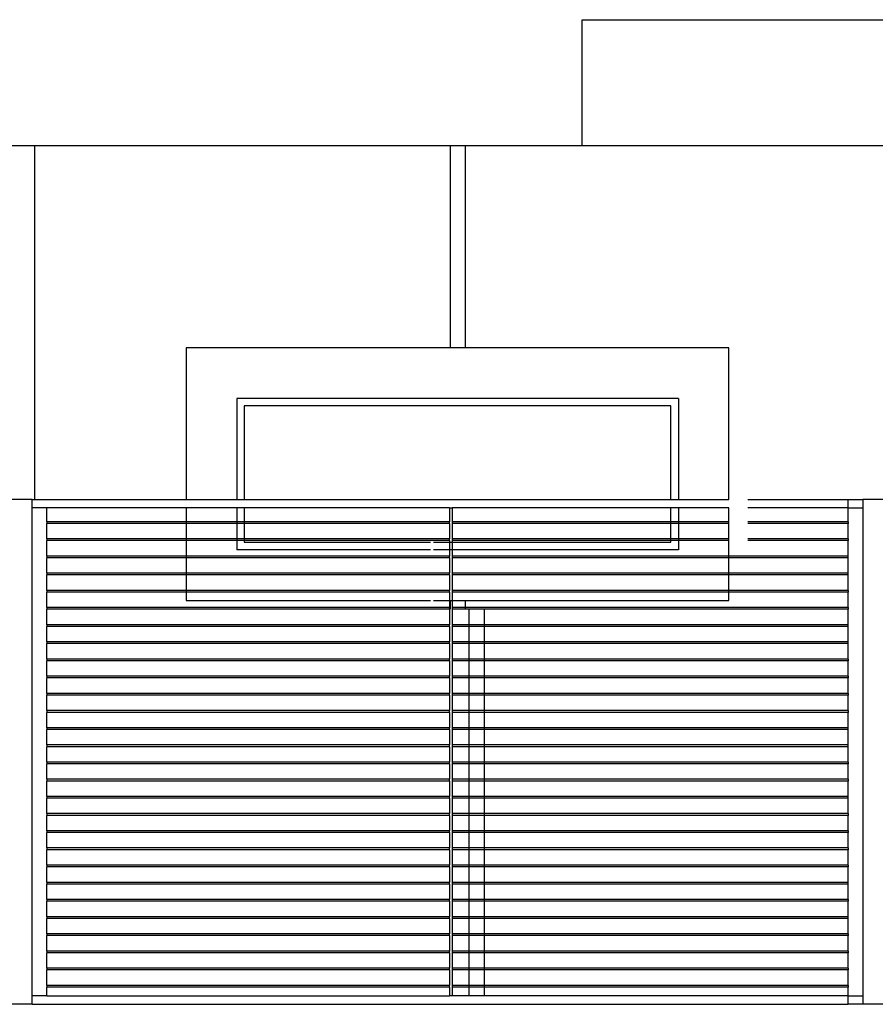
# Model space of a CAD drawing. Units: millimetres. Extents: x 1328 to 1490, y 991 to 1120.
# Drawn here: x 1385 to 1388, y 1019 to 1023 of the extents above; entities that cross this region are included whole.
import ezdxf

# ---------------------------------------------------------------- set-up
doc = ezdxf.new("R2010")
doc.units = ezdxf.units.MM
doc.layers.add('0-05-ABERTURAS', color=2, linetype='Continuous')
doc.layers.add('Piso', color=1, linetype='Continuous')

# ---------------------------------------------------------------- blocks, each defined once
blk = doc.blocks.new('ff1')
at = {"layer": '0-05-ABERTURAS'}
for p, q in [((1422.6759, 1191.1197), (1420.9559, 1191.1197)), ((1422.6759, 1189.7197), (1422.6759, 1191.1197)), ((1424.3959, 1191.1197), (1422.6759, 1191.1197)), ((1424.3209, 1191.1197), (1424.3209, 1190.3197)), ((1424.3809, 1191.1197), (1424.3209, 1191.1197)), ((1424.3809, 1191.1197), (1424.3809, 1190.3197)), ((1424.8451, 1191.1197), (1424.3809, 1191.1197)), ((1426.1759, 1191.1197), (1424.8451, 1191.1197))]:
    blk.add_line(p, q, dxfattribs=at)
at = {"layer": '0-05-ABERTURAS', "color": 3}
for p, q in [((1422.6659, 1189.7197), (1422.5659, 1189.7197)), ((1422.6659, 1189.6857), (1422.6659, 1189.7197)), ((1422.6659, 1189.7197), (1422.6759, 1189.7197)), ((1422.6759, 1189.7197), (1423.3509, 1189.7197)), ((1423.3509, 1189.7197), (1423.5509, 1189.7197)), ((1423.5509, 1189.7197), (1423.5809, 1189.7197)), ((1423.5809, 1189.7197), (1425.2709, 1189.7197)), ((1425.1959, 1189.7197), (1425.2259, 1189.7197)), ((1425.2259, 1189.7197), (1425.4259, 1189.7197)), ((1425.5009, 1189.7197), (1425.8987, 1189.7197)), ((1425.8987, 1189.6857), (1425.8987, 1189.7197)), ((1425.8987, 1189.7197), (1425.9559, 1189.7197)), ((1426.0559, 1189.7197), (1425.9559, 1189.7197)), ((1425.9559, 1189.7197), (1425.9559, 1189.6857)), ((1422.7232, 1189.6857), (1422.6659, 1189.6857)), ((1422.6659, 1187.7537), (1422.6659, 1189.6857)), ((1423.3509, 1189.6857), (1422.7232, 1189.6857)), ((1422.7232, 1189.6311), (1422.7232, 1189.6857)), ((1423.5509, 1189.6857), (1423.3509, 1189.6857)), ((1423.5809, 1189.6857), (1423.5509, 1189.6857)), ((1424.3192, 1189.6857), (1423.5809, 1189.6857)), ((1424.3192, 1189.6857), (1424.33, 1189.6857)), ((1424.3192, 1189.6857), (1424.3192, 1189.6311)), ((1425.2709, 1189.6857), (1424.33, 1189.6857)), ((1424.33, 1189.6857), (1424.33, 1189.6311)), ((1425.2259, 1189.6857), (1425.1959, 1189.6857)), ((1425.4259, 1189.6857), (1425.2259, 1189.6857)), ((1425.8987, 1189.6857), (1425.5009, 1189.6857)), ((1425.8987, 1189.6857), (1425.9559, 1189.6857)), ((1425.8987, 1189.6311), (1425.8987, 1189.6857)), ((1425.9559, 1189.6857), (1425.9559, 1187.7537)), ((1423.3509, 1189.6311), (1422.7232, 1189.6311)), ((1422.7232, 1189.6311), (1422.7232, 1189.6243)), ((1423.3509, 1189.6243), (1422.7232, 1189.6243)), ((1422.7232, 1189.5631), (1422.7232, 1189.6243)), ((1423.5509, 1189.6311), (1423.3509, 1189.6311)), ((1423.5509, 1189.6243), (1423.3509, 1189.6243)), ((1423.5809, 1189.6311), (1423.5509, 1189.6311)), ((1423.5809, 1189.6243), (1423.5509, 1189.6243)), ((1424.3192, 1189.6311), (1423.5809, 1189.6311)), ((1424.3192, 1189.6243), (1423.5809, 1189.6243)), ((1424.3192, 1189.6243), (1424.3192, 1189.6311)), ((1424.3192, 1189.6243), (1424.3192, 1189.5631)), ((1425.2709, 1189.6311), (1424.33, 1189.6311)), ((1424.33, 1189.6311), (1424.33, 1189.6243)), ((1425.2709, 1189.6243), (1424.33, 1189.6243)), ((1424.33, 1189.6243), (1424.33, 1189.5631)), ((1425.2259, 1189.6311), (1425.1959, 1189.6311)), ((1425.2259, 1189.6243), (1425.1959, 1189.6243)), ((1425.4259, 1189.6311), (1425.2259, 1189.6311)), ((1425.4259, 1189.6243), (1425.2259, 1189.6243)), ((1425.8987, 1189.6311), (1425.5009, 1189.6311)), ((1425.8987, 1189.6243), (1425.5009, 1189.6243)), ((1425.8987, 1189.6311), (1425.8987, 1189.6243)), ((1425.8987, 1189.5631), (1425.8987, 1189.6243)), ((1423.3509, 1189.5631), (1422.7232, 1189.5631)), ((1422.7232, 1189.5631), (1422.7232, 1189.5563)), ((1423.3509, 1189.5563), (1422.7232, 1189.5563)), ((1422.7232, 1189.495), (1422.7232, 1189.5563)), ((1423.5509, 1189.5631), (1423.3509, 1189.5631)), ((1423.5509, 1189.5563), (1423.3509, 1189.5563)), ((1423.5809, 1189.5631), (1423.5509, 1189.5631)), ((1423.5809, 1189.5563), (1423.5509, 1189.5563)), ((1424.3192, 1189.5631), (1423.5809, 1189.5631)), ((1424.3192, 1189.5563), (1423.5809, 1189.5563)), ((1424.3192, 1189.5563), (1424.3192, 1189.5631)), ((1424.3192, 1189.5563), (1424.3192, 1189.5497)), ((1424.3192, 1189.5497), (1424.3192, 1189.5197)), ((1425.2709, 1189.5631), (1424.33, 1189.5631)), ((1424.33, 1189.5631), (1424.33, 1189.5563)), ((1425.2709, 1189.5563), (1424.33, 1189.5563)), ((1424.33, 1189.5563), (1424.33, 1189.5497)), ((1424.33, 1189.5497), (1424.33, 1189.5197)), ((1425.2259, 1189.5631), (1425.1959, 1189.5631)), ((1425.2259, 1189.5563), (1425.1959, 1189.5563)), ((1425.4259, 1189.5631), (1425.2259, 1189.5631)), ((1425.4259, 1189.5563), (1425.2259, 1189.5563)), ((1425.8987, 1189.5631), (1425.5009, 1189.5631)), ((1425.8987, 1189.5563), (1425.5009, 1189.5563)), ((1425.8987, 1189.5631), (1425.8987, 1189.5563)), ((1425.8987, 1189.495), (1425.8987, 1189.5563)), ((1424.3192, 1189.5197), (1424.3192, 1189.495)), ((1424.33, 1189.5197), (1424.33, 1189.495)), ((1423.3509, 1189.495), (1422.7232, 1189.495)), ((1422.7232, 1189.495), (1422.7232, 1189.4882)), ((1423.3509, 1189.4882), (1422.7232, 1189.4882)), ((1422.7232, 1189.427), (1422.7232, 1189.4882)), ((1424.3192, 1189.495), (1423.3509, 1189.495)), ((1424.3192, 1189.4882), (1423.3509, 1189.4882)), ((1424.3192, 1189.4882), (1424.3192, 1189.495)), ((1424.3192, 1189.4882), (1424.3192, 1189.427)), ((1425.5009, 1189.495), (1424.33, 1189.495)), ((1424.33, 1189.495), (1424.33, 1189.4882)), ((1425.5009, 1189.4882), (1424.33, 1189.4882)), ((1424.33, 1189.4882), (1424.33, 1189.427)), ((1425.8987, 1189.495), (1425.5009, 1189.495)), ((1425.8987, 1189.4882), (1425.5009, 1189.4882)), ((1425.8987, 1189.4882), (1425.8987, 1189.495)), ((1425.8987, 1189.427), (1425.8987, 1189.4882)), ((1423.3509, 1189.427), (1422.7232, 1189.427)), ((1422.7232, 1189.427), (1422.7232, 1189.4202)), ((1424.3192, 1189.427), (1423.3509, 1189.427)), ((1424.3192, 1189.4202), (1424.3192, 1189.427)), ((1425.5009, 1189.427), (1424.33, 1189.427)), ((1424.33, 1189.427), (1424.33, 1189.4202)), ((1425.8987, 1189.427), (1425.5009, 1189.427)), ((1425.8987, 1189.4202), (1425.8987, 1189.427)), ((1423.3509, 1189.4202), (1422.7232, 1189.4202)), ((1422.7232, 1189.359), (1422.7232, 1189.4202)), ((1424.3192, 1189.4202), (1423.3509, 1189.4202)), ((1424.3192, 1189.4202), (1424.3192, 1189.359)), ((1425.5009, 1189.4202), (1424.33, 1189.4202)), ((1424.33, 1189.4202), (1424.33, 1189.359)), ((1425.8987, 1189.4202), (1425.5009, 1189.4202)), ((1425.8987, 1189.359), (1425.8987, 1189.4202)), ((1423.3509, 1189.359), (1422.7232, 1189.359)), ((1422.7232, 1189.359), (1422.7232, 1189.3522)), ((1423.3509, 1189.3522), (1422.7232, 1189.3522)), ((1422.7232, 1189.291), (1422.7232, 1189.3522)), ((1424.3192, 1189.359), (1423.3509, 1189.359)), ((1424.3192, 1189.3522), (1423.3509, 1189.3522)), ((1424.3192, 1189.3522), (1424.3192, 1189.359)), ((1424.3192, 1189.3522), (1424.3192, 1189.3197)), ((1425.5009, 1189.359), (1424.33, 1189.359)), ((1424.33, 1189.359), (1424.33, 1189.3522)), ((1425.5009, 1189.3522), (1424.33, 1189.3522)), ((1424.33, 1189.3522), (1424.33, 1189.3197)), ((1425.8987, 1189.359), (1425.5009, 1189.359)), ((1425.8987, 1189.3522), (1425.5009, 1189.3522)), ((1425.8987, 1189.359), (1425.8987, 1189.3522)), ((1425.8987, 1189.291), (1425.8987, 1189.3522)), ((1424.3192, 1189.3197), (1424.3192, 1189.291)), ((1424.33, 1189.3197), (1424.33, 1189.291)), ((1424.3192, 1189.291), (1422.7232, 1189.291)), ((1422.7232, 1189.291), (1422.7232, 1189.2842)), ((1424.3192, 1189.2842), (1422.7232, 1189.2842)), ((1422.7232, 1189.223), (1422.7232, 1189.2842)), ((1424.3192, 1189.2842), (1424.3192, 1189.291)), ((1424.3192, 1189.2842), (1424.3192, 1189.223)), ((1424.3959, 1189.291), (1424.33, 1189.291)), ((1424.33, 1189.291), (1424.33, 1189.2842)), ((1424.3959, 1189.2842), (1424.33, 1189.2842)), ((1424.33, 1189.2842), (1424.33, 1189.223)), ((1424.4559, 1189.291), (1424.3959, 1189.291)), ((1424.4559, 1189.2842), (1424.3959, 1189.2842)), ((1425.8987, 1189.291), (1424.4559, 1189.291)), ((1425.8987, 1189.2842), (1424.4559, 1189.2842)), ((1425.8987, 1189.291), (1425.8987, 1189.2842)), ((1425.8987, 1189.223), (1425.8987, 1189.2842)), ((1424.3192, 1189.223), (1422.7232, 1189.223)), ((1422.7232, 1189.223), (1422.7232, 1189.2162)), ((1424.3192, 1189.2162), (1422.7232, 1189.2162)), ((1422.7232, 1189.155), (1422.7232, 1189.2162)), ((1424.3192, 1189.2162), (1424.3192, 1189.223)), ((1424.3192, 1189.2162), (1424.3192, 1189.155)), ((1424.3959, 1189.223), (1424.33, 1189.223)), ((1424.33, 1189.223), (1424.33, 1189.2162)), ((1424.3959, 1189.2162), (1424.33, 1189.2162)), ((1424.33, 1189.2162), (1424.33, 1189.155)), ((1424.4559, 1189.223), (1424.3959, 1189.223)), ((1424.4559, 1189.2162), (1424.3959, 1189.2162)), ((1425.8987, 1189.223), (1424.4559, 1189.223)), ((1425.8987, 1189.2162), (1424.4559, 1189.2162)), ((1425.8987, 1189.2162), (1425.8987, 1189.223)), ((1425.8987, 1189.155), (1425.8987, 1189.2162)), ((1424.3192, 1189.155), (1422.7232, 1189.155)), ((1422.7232, 1189.155), (1422.7232, 1189.1482)), ((1424.3192, 1189.1482), (1424.3192, 1189.155)), ((1424.3959, 1189.155), (1424.33, 1189.155)), ((1424.33, 1189.155), (1424.33, 1189.1482)), ((1424.4559, 1189.155), (1424.3959, 1189.155)), ((1425.8987, 1189.155), (1424.4559, 1189.155)), ((1425.8987, 1189.1482), (1425.8987, 1189.155)), ((1424.3192, 1189.1482), (1422.7232, 1189.1482)), ((1422.7232, 1189.087), (1422.7232, 1189.1482)), ((1424.3192, 1189.1482), (1424.3192, 1189.087)), ((1424.3959, 1189.1482), (1424.33, 1189.1482)), ((1424.33, 1189.1482), (1424.33, 1189.087)), ((1424.4559, 1189.1482), (1424.3959, 1189.1482)), ((1425.8987, 1189.1482), (1424.4559, 1189.1482)), ((1425.8987, 1189.087), (1425.8987, 1189.1482)), ((1424.3192, 1189.087), (1422.7232, 1189.087)), ((1422.7232, 1189.087), (1422.7232, 1189.0802)), ((1424.3192, 1189.0802), (1422.7232, 1189.0802)), ((1422.7232, 1189.019), (1422.7232, 1189.0802)), ((1424.3192, 1189.0802), (1424.3192, 1189.087)), ((1424.3192, 1189.0802), (1424.3192, 1189.019)), ((1424.3959, 1189.087), (1424.33, 1189.087)), ((1424.33, 1189.087), (1424.33, 1189.0802)), ((1424.3959, 1189.0802), (1424.33, 1189.0802)), ((1424.33, 1189.0802), (1424.33, 1189.019)), ((1424.4559, 1189.087), (1424.3959, 1189.087)), ((1424.4559, 1189.0802), (1424.3959, 1189.0802)), ((1425.8987, 1189.087), (1424.4559, 1189.087)), ((1425.8987, 1189.0802), (1424.4559, 1189.0802)), ((1425.8987, 1189.087), (1425.8987, 1189.0802)), ((1425.8987, 1189.019), (1425.8987, 1189.0802)), ((1424.3192, 1189.019), (1422.7232, 1189.019)), ((1422.7232, 1189.019), (1422.7232, 1189.0122)), ((1424.3192, 1189.0122), (1422.7232, 1189.0122)), ((1422.7232, 1188.951), (1422.7232, 1189.0122)), ((1424.3192, 1189.0122), (1424.3192, 1189.019)), ((1424.3192, 1189.0122), (1424.3192, 1188.951)), ((1424.3959, 1189.019), (1424.33, 1189.019)), ((1424.33, 1189.019), (1424.33, 1189.0122)), ((1424.3959, 1189.0122), (1424.33, 1189.0122)), ((1424.33, 1189.0122), (1424.33, 1188.951)), ((1424.4559, 1189.019), (1424.3959, 1189.019)), ((1424.4559, 1189.0122), (1424.3959, 1189.0122)), ((1425.8987, 1189.019), (1424.4559, 1189.019)), ((1425.8987, 1189.0122), (1424.4559, 1189.0122)), ((1425.8987, 1189.019), (1425.8987, 1189.0122)), ((1425.8987, 1188.951), (1425.8987, 1189.0122)), ((1424.3192, 1188.951), (1422.7232, 1188.951)), ((1422.7232, 1188.951), (1422.7232, 1188.9442)), ((1424.3192, 1188.9442), (1422.7232, 1188.9442)), ((1422.7232, 1188.8829), (1422.7232, 1188.9442)), ((1424.3192, 1188.9442), (1424.3192, 1188.951)), ((1424.3192, 1188.9442), (1424.3192, 1188.8829)), ((1424.3959, 1188.951), (1424.33, 1188.951)), ((1424.33, 1188.951), (1424.33, 1188.9442)), ((1424.3959, 1188.9442), (1424.33, 1188.9442)), ((1424.33, 1188.9442), (1424.33, 1188.8829)), ((1424.4559, 1188.951), (1424.3959, 1188.951)), ((1424.4559, 1188.9442), (1424.3959, 1188.9442)), ((1425.8987, 1188.951), (1424.4559, 1188.951)), ((1425.8987, 1188.9442), (1424.4559, 1188.9442)), ((1425.8987, 1188.951), (1425.8987, 1188.9442)), ((1425.8987, 1188.8829), (1425.8987, 1188.9442)), ((1424.3192, 1188.8829), (1422.7232, 1188.8829)), ((1422.7232, 1188.8829), (1422.7232, 1188.8761)), ((1424.3192, 1188.8761), (1422.7232, 1188.8761)), ((1422.7232, 1188.8149), (1422.7232, 1188.8761)), ((1424.3192, 1188.8761), (1424.3192, 1188.8829)), ((1424.3192, 1188.8761), (1424.3192, 1188.8149)), ((1424.3959, 1188.8829), (1424.33, 1188.8829)), ((1424.33, 1188.8829), (1424.33, 1188.8761)), ((1424.3959, 1188.8761), (1424.33, 1188.8761)), ((1424.33, 1188.8761), (1424.33, 1188.8149)), ((1424.4559, 1188.8829), (1424.3959, 1188.8829)), ((1424.4559, 1188.8761), (1424.3959, 1188.8761)), ((1425.8987, 1188.8829), (1424.4559, 1188.8829)), ((1425.8987, 1188.8761), (1424.4559, 1188.8761)), ((1425.8987, 1188.8829), (1425.8987, 1188.8761)), ((1425.8987, 1188.8149), (1425.8987, 1188.8761)), ((1424.3192, 1188.8149), (1422.7232, 1188.8149)), ((1422.7232, 1188.8149), (1422.7232, 1188.8081)), ((1424.3192, 1188.8081), (1422.7232, 1188.8081)), ((1422.7232, 1188.7469), (1422.7232, 1188.8081)), ((1424.3192, 1188.8081), (1424.3192, 1188.8149)), ((1424.3192, 1188.8081), (1424.3192, 1188.7469)), ((1424.3959, 1188.8149), (1424.33, 1188.8149)), ((1424.33, 1188.8149), (1424.33, 1188.8081)), ((1424.3959, 1188.8081), (1424.33, 1188.8081)), ((1424.33, 1188.8081), (1424.33, 1188.7469)), ((1424.4559, 1188.8149), (1424.3959, 1188.8149)), ((1424.4559, 1188.8081), (1424.3959, 1188.8081)), ((1425.8987, 1188.8149), (1424.4559, 1188.8149)), ((1425.8987, 1188.8081), (1424.4559, 1188.8081)), ((1425.8987, 1188.8081), (1425.8987, 1188.8149)), ((1425.8987, 1188.7469), (1425.8987, 1188.8081)), ((1424.3192, 1188.7469), (1422.7232, 1188.7469)), ((1422.7232, 1188.7469), (1422.7232, 1188.7401)), ((1424.3192, 1188.7401), (1422.7232, 1188.7401)), ((1422.7232, 1188.6789), (1422.7232, 1188.7401)), ((1424.3192, 1188.7401), (1424.3192, 1188.7469)), ((1424.3192, 1188.7401), (1424.3192, 1188.6789)), ((1424.3959, 1188.7469), (1424.33, 1188.7469)), ((1424.33, 1188.7469), (1424.33, 1188.7401)), ((1424.3959, 1188.7401), (1424.33, 1188.7401)), ((1424.33, 1188.7401), (1424.33, 1188.6789)), ((1424.4559, 1188.7469), (1424.3959, 1188.7469)), ((1424.4559, 1188.7401), (1424.3959, 1188.7401)), ((1425.8987, 1188.7469), (1424.4559, 1188.7469)), ((1425.8987, 1188.7401), (1424.4559, 1188.7401)), ((1425.8987, 1188.7401), (1425.8987, 1188.7469)), ((1425.8987, 1188.6789), (1425.8987, 1188.7401)), ((1424.3192, 1188.6789), (1422.7232, 1188.6789)), ((1422.7232, 1188.6789), (1422.7232, 1188.6721)), ((1424.3192, 1188.6721), (1422.7232, 1188.6721)), ((1422.7232, 1188.6109), (1422.7232, 1188.6721)), ((1424.3192, 1188.6721), (1424.3192, 1188.6789)), ((1424.3192, 1188.6721), (1424.3192, 1188.6109)), ((1424.3959, 1188.6789), (1424.33, 1188.6789)), ((1424.33, 1188.6789), (1424.33, 1188.6721)), ((1424.3959, 1188.6721), (1424.33, 1188.6721)), ((1424.33, 1188.6721), (1424.33, 1188.6109)), ((1424.4559, 1188.6789), (1424.3959, 1188.6789)), ((1424.4559, 1188.6721), (1424.3959, 1188.6721)), ((1425.8987, 1188.6789), (1424.4559, 1188.6789)), ((1425.8987, 1188.6721), (1424.4559, 1188.6721)), ((1425.8987, 1188.6789), (1425.8987, 1188.6721)), ((1425.8987, 1188.6109), (1425.8987, 1188.6721)), ((1424.3192, 1188.6109), (1422.7232, 1188.6109)), ((1422.7232, 1188.6109), (1422.7232, 1188.6041)), ((1424.3192, 1188.6041), (1422.7232, 1188.6041)), ((1422.7232, 1188.5429), (1422.7232, 1188.6041)), ((1424.3192, 1188.6041), (1424.3192, 1188.6109)), ((1424.3192, 1188.6041), (1424.3192, 1188.5429)), ((1424.3959, 1188.6109), (1424.33, 1188.6109)), ((1424.33, 1188.6109), (1424.33, 1188.6041)), ((1424.3959, 1188.6041), (1424.33, 1188.6041)), ((1424.33, 1188.6041), (1424.33, 1188.5429)), ((1424.4559, 1188.6109), (1424.3959, 1188.6109)), ((1424.4559, 1188.6041), (1424.3959, 1188.6041)), ((1425.8987, 1188.6109), (1424.4559, 1188.6109)), ((1425.8987, 1188.6041), (1424.4559, 1188.6041)), ((1425.8987, 1188.6109), (1425.8987, 1188.6041)), ((1425.8987, 1188.5429), (1425.8987, 1188.6041)), ((1424.3192, 1188.5429), (1422.7232, 1188.5429)), ((1422.7232, 1188.5429), (1422.7232, 1188.5361)), ((1424.3192, 1188.5361), (1422.7232, 1188.5361)), ((1422.7232, 1188.4749), (1422.7232, 1188.5361)), ((1424.3192, 1188.5361), (1424.3192, 1188.5429)), ((1424.3192, 1188.5361), (1424.3192, 1188.4749)), ((1424.3959, 1188.5429), (1424.33, 1188.5429)), ((1424.33, 1188.5429), (1424.33, 1188.5361)), ((1424.3959, 1188.5361), (1424.33, 1188.5361)), ((1424.33, 1188.5361), (1424.33, 1188.4749)), ((1424.4559, 1188.5429), (1424.3959, 1188.5429)), ((1424.4559, 1188.5361), (1424.3959, 1188.5361)), ((1425.8987, 1188.5429), (1424.4559, 1188.5429)), ((1425.8987, 1188.5361), (1424.4559, 1188.5361)), ((1425.8987, 1188.5361), (1425.8987, 1188.5429)), ((1425.8987, 1188.4749), (1425.8987, 1188.5361)), ((1424.3192, 1188.4749), (1422.7232, 1188.4749)), ((1422.7232, 1188.4749), (1422.7232, 1188.4681)), ((1424.3192, 1188.4681), (1422.7232, 1188.4681)), ((1422.7232, 1188.4069), (1422.7232, 1188.4681)), ((1424.3192, 1188.4681), (1424.3192, 1188.4749)), ((1424.3192, 1188.4681), (1424.3192, 1188.4069)), ((1424.3959, 1188.4749), (1424.33, 1188.4749)), ((1424.33, 1188.4749), (1424.33, 1188.4681)), ((1424.3959, 1188.4681), (1424.33, 1188.4681)), ((1424.33, 1188.4681), (1424.33, 1188.4069)), ((1424.4559, 1188.4749), (1424.3959, 1188.4749)), ((1424.4559, 1188.4681), (1424.3959, 1188.4681)), ((1425.8987, 1188.4749), (1424.4559, 1188.4749)), ((1425.8987, 1188.4681), (1424.4559, 1188.4681)), ((1425.8987, 1188.4749), (1425.8987, 1188.4681)), ((1425.8987, 1188.4069), (1425.8987, 1188.4681)), ((1424.3192, 1188.4069), (1422.7232, 1188.4069)), ((1422.7232, 1188.4069), (1422.7232, 1188.4001)), ((1424.3192, 1188.4001), (1422.7232, 1188.4001)), ((1422.7232, 1188.3389), (1422.7232, 1188.4001)), ((1424.3192, 1188.4001), (1424.3192, 1188.4069)), ((1424.3192, 1188.4001), (1424.3192, 1188.3389)), ((1424.3959, 1188.4069), (1424.33, 1188.4069)), ((1424.33, 1188.4069), (1424.33, 1188.4001)), ((1424.3959, 1188.4001), (1424.33, 1188.4001)), ((1424.33, 1188.4001), (1424.33, 1188.3389)), ((1424.4559, 1188.4069), (1424.3959, 1188.4069)), ((1424.4559, 1188.4001), (1424.3959, 1188.4001)), ((1425.8987, 1188.4069), (1424.4559, 1188.4069)), ((1425.8987, 1188.4001), (1424.4559, 1188.4001)), ((1425.8987, 1188.4069), (1425.8987, 1188.4001)), ((1425.8987, 1188.3389), (1425.8987, 1188.4001)), ((1424.3192, 1188.3389), (1422.7232, 1188.3389)), ((1422.7232, 1188.3389), (1422.7232, 1188.3321)), ((1424.3192, 1188.3321), (1422.7232, 1188.3321)), ((1422.7232, 1188.2708), (1422.7232, 1188.3321)), ((1424.3192, 1188.3321), (1424.3192, 1188.3389)), ((1424.3192, 1188.3321), (1424.3192, 1188.2708)), ((1424.3959, 1188.3389), (1424.33, 1188.3389)), ((1424.33, 1188.3389), (1424.33, 1188.3321)), ((1424.3959, 1188.3321), (1424.33, 1188.3321)), ((1424.33, 1188.3321), (1424.33, 1188.2708)), ((1424.4559, 1188.3389), (1424.3959, 1188.3389)), ((1424.4559, 1188.3321), (1424.3959, 1188.3321)), ((1425.8987, 1188.3389), (1424.4559, 1188.3389)), ((1425.8987, 1188.3321), (1424.4559, 1188.3321)), ((1425.8987, 1188.3389), (1425.8987, 1188.3321)), ((1425.8987, 1188.2708), (1425.8987, 1188.3321)), ((1424.3192, 1188.2708), (1422.7232, 1188.2708)), ((1422.7232, 1188.2708), (1422.7232, 1188.264)), ((1424.3192, 1188.264), (1422.7232, 1188.264)), ((1422.7232, 1188.2028), (1422.7232, 1188.264)), ((1424.3192, 1188.264), (1424.3192, 1188.2708)), ((1424.3192, 1188.264), (1424.3192, 1188.2028)), ((1424.3959, 1188.2708), (1424.33, 1188.2708)), ((1424.33, 1188.2708), (1424.33, 1188.264)), ((1424.3959, 1188.264), (1424.33, 1188.264)), ((1424.33, 1188.264), (1424.33, 1188.2028)), ((1424.4559, 1188.2708), (1424.3959, 1188.2708)), ((1424.4559, 1188.264), (1424.3959, 1188.264)), ((1425.8987, 1188.2708), (1424.4559, 1188.2708)), ((1425.8987, 1188.264), (1424.4559, 1188.264)), ((1425.8987, 1188.2708), (1425.8987, 1188.264)), ((1425.8987, 1188.2028), (1425.8987, 1188.264)), ((1424.3192, 1188.2028), (1422.7232, 1188.2028)), ((1422.7232, 1188.2028), (1422.7232, 1188.196)), ((1424.3192, 1188.196), (1422.7232, 1188.196)), ((1422.7232, 1188.1348), (1422.7232, 1188.196)), ((1424.3192, 1188.196), (1424.3192, 1188.2028)), ((1424.3192, 1188.196), (1424.3192, 1188.1348)), ((1424.3959, 1188.2028), (1424.33, 1188.2028)), ((1424.33, 1188.2028), (1424.33, 1188.196)), ((1424.3959, 1188.196), (1424.33, 1188.196)), ((1424.33, 1188.196), (1424.33, 1188.1348)), ((1424.4559, 1188.2028), (1424.3959, 1188.2028)), ((1424.4559, 1188.196), (1424.3959, 1188.196)), ((1425.8987, 1188.2028), (1424.4559, 1188.2028)), ((1425.8987, 1188.196), (1424.4559, 1188.196)), ((1425.8987, 1188.196), (1425.8987, 1188.2028)), ((1425.8987, 1188.1348), (1425.8987, 1188.196)), ((1424.3192, 1188.1348), (1422.7232, 1188.1348)), ((1422.7232, 1188.1348), (1422.7232, 1188.128)), ((1424.3192, 1188.128), (1422.7232, 1188.128)), ((1422.7232, 1188.0668), (1422.7232, 1188.128)), ((1424.3192, 1188.128), (1424.3192, 1188.1348)), ((1424.3192, 1188.128), (1424.3192, 1188.0668)), ((1424.3959, 1188.1348), (1424.33, 1188.1348)), ((1424.33, 1188.1348), (1424.33, 1188.128)), ((1424.3959, 1188.128), (1424.33, 1188.128)), ((1424.33, 1188.128), (1424.33, 1188.0668)), ((1424.4559, 1188.1348), (1424.3959, 1188.1348)), ((1424.4559, 1188.128), (1424.3959, 1188.128)), ((1425.8987, 1188.1348), (1424.4559, 1188.1348)), ((1425.8987, 1188.128), (1424.4559, 1188.128)), ((1425.8987, 1188.1348), (1425.8987, 1188.128)), ((1425.8987, 1188.0668), (1425.8987, 1188.128)), ((1424.3192, 1188.0668), (1422.7232, 1188.0668)), ((1422.7232, 1188.0668), (1422.7232, 1188.06)), ((1424.3192, 1188.06), (1422.7232, 1188.06)), ((1422.7232, 1187.9988), (1422.7232, 1188.06)), ((1424.3192, 1188.06), (1424.3192, 1188.0668)), ((1424.3192, 1188.06), (1424.3192, 1187.9988)), ((1424.3959, 1188.0668), (1424.33, 1188.0668)), ((1424.33, 1188.0668), (1424.33, 1188.06)), ((1424.3959, 1188.06), (1424.33, 1188.06)), ((1424.33, 1188.06), (1424.33, 1187.9988)), ((1424.4559, 1188.0668), (1424.3959, 1188.0668)), ((1424.4559, 1188.06), (1424.3959, 1188.06)), ((1425.8987, 1188.0668), (1424.4559, 1188.0668)), ((1425.8987, 1188.06), (1424.4559, 1188.06)), ((1425.8987, 1188.06), (1425.8987, 1188.0668)), ((1425.8987, 1187.9988), (1425.8987, 1188.06)), ((1424.3192, 1187.9988), (1422.7232, 1187.9988)), ((1422.7232, 1187.9988), (1422.7232, 1187.992)), ((1424.3192, 1187.992), (1422.7232, 1187.992)), ((1422.7232, 1187.9308), (1422.7232, 1187.992)), ((1424.3192, 1187.992), (1424.3192, 1187.9988)), ((1424.3192, 1187.992), (1424.3192, 1187.9308)), ((1424.3959, 1187.9988), (1424.33, 1187.9988)), ((1424.33, 1187.9988), (1424.33, 1187.992)), ((1424.3959, 1187.992), (1424.33, 1187.992)), ((1424.33, 1187.992), (1424.33, 1187.9308)), ((1424.4559, 1187.9988), (1424.3959, 1187.9988)), ((1424.4559, 1187.992), (1424.3959, 1187.992)), ((1425.8987, 1187.9988), (1424.4559, 1187.9988)), ((1425.8987, 1187.992), (1424.4559, 1187.992)), ((1425.8987, 1187.9988), (1425.8987, 1187.992)), ((1425.8987, 1187.9308), (1425.8987, 1187.992)), ((1424.3192, 1187.9308), (1422.7232, 1187.9308)), ((1422.7232, 1187.9308), (1422.7232, 1187.924)), ((1424.3192, 1187.924), (1422.7232, 1187.924)), ((1422.7232, 1187.8628), (1422.7232, 1187.924)), ((1424.3192, 1187.924), (1424.3192, 1187.9308)), ((1424.3192, 1187.924), (1424.3192, 1187.8628)), ((1424.3959, 1187.9308), (1424.33, 1187.9308)), ((1424.33, 1187.9308), (1424.33, 1187.924)), ((1424.3959, 1187.924), (1424.33, 1187.924)), ((1424.33, 1187.924), (1424.33, 1187.8628)), ((1424.4559, 1187.9308), (1424.3959, 1187.9308)), ((1424.4559, 1187.924), (1424.3959, 1187.924)), ((1425.8987, 1187.9308), (1424.4559, 1187.9308)), ((1425.8987, 1187.924), (1424.4559, 1187.924)), ((1425.8987, 1187.9308), (1425.8987, 1187.924)), ((1425.8987, 1187.8628), (1425.8987, 1187.924)), ((1424.3192, 1187.8628), (1422.7232, 1187.8628)), ((1422.7232, 1187.8628), (1422.7232, 1187.856)), ((1424.3192, 1187.856), (1424.3192, 1187.8628)), ((1424.3959, 1187.8628), (1424.33, 1187.8628)), ((1424.33, 1187.8628), (1424.33, 1187.856)), ((1424.4559, 1187.8628), (1424.3959, 1187.8628)), ((1425.8987, 1187.8628), (1424.4559, 1187.8628)), ((1425.8987, 1187.8628), (1425.8987, 1187.856)), ((1424.3192, 1187.856), (1422.7232, 1187.856)), ((1422.7232, 1187.7948), (1422.7232, 1187.856)), ((1424.3192, 1187.856), (1424.3192, 1187.7948)), ((1424.3959, 1187.856), (1424.33, 1187.856)), ((1424.33, 1187.856), (1424.33, 1187.7948)), ((1424.4559, 1187.856), (1424.3959, 1187.856)), ((1425.8987, 1187.856), (1424.4559, 1187.856)), ((1425.8987, 1187.7948), (1425.8987, 1187.856)), ((1424.3192, 1187.7948), (1422.7232, 1187.7948)), ((1422.7232, 1187.7948), (1422.7232, 1187.788)), ((1424.3192, 1187.788), (1422.7232, 1187.788)), ((1422.7232, 1187.7537), (1422.7232, 1187.788)), ((1424.3192, 1187.788), (1424.3192, 1187.7948)), ((1424.3192, 1187.788), (1424.3192, 1187.7537)), ((1424.3959, 1187.7948), (1424.33, 1187.7948)), ((1424.33, 1187.7948), (1424.33, 1187.788)), ((1424.3959, 1187.788), (1424.33, 1187.788)), ((1424.33, 1187.788), (1424.33, 1187.7537)), ((1424.4559, 1187.7948), (1424.3959, 1187.7948)), ((1424.4559, 1187.788), (1424.3959, 1187.788)), ((1425.8987, 1187.7948), (1424.4559, 1187.7948)), ((1425.8987, 1187.788), (1424.4559, 1187.788)), ((1425.8987, 1187.7948), (1425.8987, 1187.788)), ((1425.8987, 1187.7537), (1425.8987, 1187.788)), ((1422.6659, 1187.7197), (1422.6659, 1187.7537)), ((1422.7232, 1187.7537), (1422.6659, 1187.7537)), ((1422.7232, 1187.7537), (1424.3192, 1187.7537)), ((1424.33, 1187.7537), (1424.3192, 1187.7537)), ((1424.3959, 1187.7537), (1424.33, 1187.7537)), ((1424.4559, 1187.7537), (1424.3959, 1187.7537)), ((1425.8987, 1187.7537), (1424.4559, 1187.7537)), ((1425.8987, 1187.7197), (1425.8987, 1187.7537)), ((1425.8987, 1187.7537), (1425.9559, 1187.7537)), ((1425.9559, 1187.7537), (1425.9559, 1187.7197)), ((1422.6659, 1187.7197), (1422.5659, 1187.7197)), ((1422.6659, 1187.7197), (1425.8987, 1187.7197)), ((1425.9559, 1187.7197), (1425.8987, 1187.7197)), ((1426.0559, 1187.7197), (1425.9559, 1187.7197))]:
    blk.add_line(p, q, dxfattribs=at)
at = {"layer": 'Piso'}
for p, q in [((1424.8451, 1191.1197), (1424.8451, 1191.6197)), ((1424.8451, 1191.6197), (1426.9124, 1191.6197)), ((1423.2759, 1190.3197), (1423.2759, 1189.7197)), ((1424.3209, 1190.3197), (1423.2759, 1190.3197)), ((1424.3809, 1190.3197), (1424.3209, 1190.3197)), ((1425.4259, 1190.3197), (1424.3809, 1190.3197)), ((1425.4259, 1189.7197), (1425.4259, 1190.3197)), ((1423.4759, 1190.1197), (1423.4759, 1189.7197)), ((1425.2259, 1190.1197), (1423.4759, 1190.1197)), ((1423.5059, 1190.0897), (1423.5059, 1189.7197)), ((1425.1959, 1190.0897), (1423.5059, 1190.0897)), ((1425.1959, 1189.7197), (1425.1959, 1190.0897)), ((1425.2259, 1190.1197), (1425.2259, 1189.7197)), ((1423.2759, 1189.6857), (1423.2759, 1189.6311)), ((1423.4759, 1189.6857), (1423.4759, 1189.6311)), ((1423.5059, 1189.6857), (1423.5059, 1189.6311)), ((1425.1959, 1189.6311), (1425.1959, 1189.6857)), ((1425.2259, 1189.6857), (1425.2259, 1189.6311)), ((1425.4259, 1189.6311), (1425.4259, 1189.6857)), ((1423.2759, 1189.6311), (1423.2759, 1189.6277)), ((1423.2759, 1189.6268), (1423.2759, 1189.6243)), ((1423.2759, 1189.6243), (1423.2759, 1189.5631)), ((1423.4759, 1189.6311), (1423.4759, 1189.6277)), ((1423.4759, 1189.6268), (1423.4759, 1189.6243)), ((1423.4759, 1189.6243), (1423.4759, 1189.5631)), ((1423.5059, 1189.6311), (1423.5059, 1189.6277)), ((1423.5059, 1189.6268), (1423.5059, 1189.6243)), ((1423.5059, 1189.6243), (1423.5059, 1189.5631)), ((1425.1959, 1189.6277), (1425.1959, 1189.6311)), ((1425.1959, 1189.6243), (1425.1959, 1189.6268)), ((1425.1959, 1189.5631), (1425.1959, 1189.6243)), ((1425.2259, 1189.6311), (1425.2259, 1189.6277)), ((1425.2259, 1189.6268), (1425.2259, 1189.6243)), ((1425.2259, 1189.6243), (1425.2259, 1189.5631)), ((1425.4259, 1189.6277), (1425.4259, 1189.6311)), ((1425.4259, 1189.6243), (1425.4259, 1189.6268)), ((1425.4259, 1189.5631), (1425.4259, 1189.6243)), ((1423.2759, 1189.5631), (1423.2759, 1189.5614)), ((1423.2759, 1189.5605), (1423.2759, 1189.5563)), ((1423.2759, 1189.5563), (1423.2759, 1189.495)), ((1423.4759, 1189.5631), (1423.4759, 1189.5614)), ((1423.4759, 1189.5605), (1423.4759, 1189.5563)), ((1423.4759, 1189.5563), (1423.4759, 1189.5197)), ((1423.5059, 1189.5631), (1423.5059, 1189.5614)), ((1423.5059, 1189.5605), (1423.5059, 1189.5563)), ((1423.5059, 1189.5563), (1423.5059, 1189.5497)), ((1423.5059, 1189.5497), (1424.2442, 1189.5497)), ((1424.255, 1189.5497), (1425.1959, 1189.5497)), ((1425.1959, 1189.5614), (1425.1959, 1189.5631)), ((1425.1959, 1189.5563), (1425.1959, 1189.5605)), ((1425.1959, 1189.5497), (1425.1959, 1189.5563)), ((1425.2259, 1189.5631), (1425.2259, 1189.5614)), ((1425.2259, 1189.5605), (1425.2259, 1189.5563)), ((1425.2259, 1189.5563), (1425.2259, 1189.5197)), ((1425.4259, 1189.5614), (1425.4259, 1189.5631)), ((1425.4259, 1189.5563), (1425.4259, 1189.5605)), ((1425.4259, 1189.495), (1425.4259, 1189.5563)), ((1424.2442, 1189.5197), (1423.4759, 1189.5197)), ((1425.2259, 1189.5197), (1424.255, 1189.5197)), ((1423.2759, 1189.495), (1423.2759, 1189.494)), ((1423.2759, 1189.4933), (1423.2759, 1189.4887)), ((1423.2759, 1189.4884), (1423.2759, 1189.4882)), ((1423.2759, 1189.4882), (1423.2759, 1189.427)), ((1425.4259, 1189.494), (1425.4259, 1189.495)), ((1425.4259, 1189.4887), (1425.4259, 1189.4933)), ((1425.4259, 1189.4882), (1425.4259, 1189.4884)), ((1425.4259, 1189.427), (1425.4259, 1189.4882)), ((1423.2759, 1189.427), (1423.2759, 1189.4219)), ((1425.4259, 1189.4219), (1425.4259, 1189.427)), ((1423.2759, 1189.4212), (1423.2759, 1189.4202)), ((1423.2759, 1189.4202), (1423.2759, 1189.359)), ((1425.4259, 1189.4202), (1425.4259, 1189.4212)), ((1425.4259, 1189.359), (1425.4259, 1189.4202)), ((1423.2759, 1189.359), (1423.2759, 1189.3556)), ((1423.2759, 1189.3547), (1423.2759, 1189.3522)), ((1423.2759, 1189.3522), (1423.2759, 1189.3197)), ((1425.4259, 1189.3556), (1425.4259, 1189.359)), ((1425.4259, 1189.3522), (1425.4259, 1189.3547)), ((1425.4259, 1189.3197), (1425.4259, 1189.3522)), ((1423.2759, 1189.3197), (1424.2442, 1189.3197)), ((1424.255, 1189.3197), (1424.3209, 1189.3197)), ((1424.3209, 1189.3197), (1424.3809, 1189.3197)), ((1424.3209, 1189.3197), (1424.3209, 1189.291)), ((1424.3809, 1189.3197), (1425.4259, 1189.3197)), ((1424.3809, 1189.3197), (1424.3809, 1189.291)), ((1424.3209, 1189.291), (1424.3209, 1189.2885)), ((1424.3209, 1189.2876), (1424.3209, 1189.2842)), ((1424.3809, 1189.291), (1424.3809, 1189.2885)), ((1424.3809, 1189.2876), (1424.3809, 1189.2842)), ((1424.3959, 1189.2842), (1424.3959, 1189.223)), ((1424.4559, 1189.2842), (1424.4559, 1189.223)), ((1424.3959, 1189.223), (1424.3959, 1189.222)), ((1424.3959, 1189.2213), (1424.3959, 1189.2162)), ((1424.3959, 1189.2162), (1424.3959, 1189.155)), ((1424.4559, 1189.223), (1424.4559, 1189.222)), ((1424.4559, 1189.2213), (1424.4559, 1189.2162)), ((1424.4559, 1189.2162), (1424.4559, 1189.155)), ((1424.3959, 1189.155), (1424.3959, 1189.1549)), ((1424.3959, 1189.1545), (1424.3959, 1189.1499)), ((1424.3959, 1189.1492), (1424.3959, 1189.1482)), ((1424.4559, 1189.155), (1424.4559, 1189.1549)), ((1424.4559, 1189.1545), (1424.4559, 1189.1499)), ((1424.4559, 1189.1492), (1424.4559, 1189.1482)), ((1424.3959, 1189.1482), (1424.3959, 1189.087)), ((1424.4559, 1189.1482), (1424.4559, 1189.087)), ((1424.3959, 1189.087), (1424.3959, 1189.0827)), ((1424.3959, 1189.0819), (1424.3959, 1189.0802)), ((1424.3959, 1189.0802), (1424.3959, 1189.019)), ((1424.4559, 1189.087), (1424.4559, 1189.0827)), ((1424.4559, 1189.0819), (1424.4559, 1189.0802)), ((1424.4559, 1189.0802), (1424.4559, 1189.019)), ((1424.3959, 1189.019), (1424.3959, 1189.0164)), ((1424.3959, 1189.0156), (1424.3959, 1189.0122)), ((1424.3959, 1189.0122), (1424.3959, 1188.951)), ((1424.4559, 1189.019), (1424.4559, 1189.0164)), ((1424.4559, 1189.0156), (1424.4559, 1189.0122)), ((1424.4559, 1189.0122), (1424.4559, 1188.951)), ((1424.3959, 1188.951), (1424.3959, 1188.9493)), ((1424.3959, 1188.9484), (1424.3959, 1188.9442)), ((1424.3959, 1188.9442), (1424.3959, 1188.8829)), ((1424.4559, 1188.951), (1424.4559, 1188.9493)), ((1424.4559, 1188.9484), (1424.4559, 1188.9442)), ((1424.4559, 1188.9442), (1424.4559, 1188.8829)), ((1424.3959, 1188.8829), (1424.3959, 1188.8825)), ((1424.3959, 1188.8819), (1424.3959, 1188.8771)), ((1424.3959, 1188.8766), (1424.3959, 1188.8761)), ((1424.3959, 1188.8761), (1424.3959, 1188.8149)), ((1424.4559, 1188.8829), (1424.4559, 1188.8825)), ((1424.4559, 1188.8819), (1424.4559, 1188.8771)), ((1424.4559, 1188.8766), (1424.4559, 1188.8761)), ((1424.4559, 1188.8761), (1424.4559, 1188.8149)), ((1424.3959, 1188.8149), (1424.3959, 1188.8106)), ((1424.3959, 1188.8098), (1424.3959, 1188.8081)), ((1424.3959, 1188.8081), (1424.3959, 1188.7469)), ((1424.4559, 1188.8149), (1424.4559, 1188.8106)), ((1424.4559, 1188.8098), (1424.4559, 1188.8081)), ((1424.4559, 1188.8081), (1424.4559, 1188.7469)), ((1424.3959, 1188.7469), (1424.3959, 1188.7435)), ((1424.3959, 1188.7426), (1424.3959, 1188.7401)), ((1424.3959, 1188.7401), (1424.3959, 1188.6789)), ((1424.4559, 1188.7469), (1424.4559, 1188.7435)), ((1424.4559, 1188.7426), (1424.4559, 1188.7401)), ((1424.4559, 1188.7401), (1424.4559, 1188.6789)), ((1424.3959, 1188.6789), (1424.3959, 1188.6772)), ((1424.3959, 1188.6764), (1424.3959, 1188.6721)), ((1424.3959, 1188.6721), (1424.3959, 1188.6109)), ((1424.4559, 1188.6789), (1424.4559, 1188.6772)), ((1424.4559, 1188.6764), (1424.4559, 1188.6721)), ((1424.4559, 1188.6721), (1424.4559, 1188.6109)), ((1424.3959, 1188.6109), (1424.3959, 1188.6104)), ((1424.3959, 1188.6099), (1424.3959, 1188.6046)), ((1424.3959, 1188.6042), (1424.3959, 1188.6041)), ((1424.3959, 1188.6041), (1424.3959, 1188.5429)), ((1424.4559, 1188.6109), (1424.4559, 1188.6104)), ((1424.4559, 1188.6099), (1424.4559, 1188.6046)), ((1424.4559, 1188.6042), (1424.4559, 1188.6041)), ((1424.4559, 1188.6041), (1424.4559, 1188.5429)), ((1424.3959, 1188.5429), (1424.3959, 1188.5378)), ((1424.3959, 1188.5371), (1424.3959, 1188.5361)), ((1424.3959, 1188.5361), (1424.3959, 1188.4749)), ((1424.4559, 1188.5429), (1424.4559, 1188.5378)), ((1424.4559, 1188.5371), (1424.4559, 1188.5361)), ((1424.4559, 1188.5361), (1424.4559, 1188.4749)), ((1424.3959, 1188.4749), (1424.3959, 1188.4715)), ((1424.3959, 1188.4706), (1424.3959, 1188.4681)), ((1424.3959, 1188.4681), (1424.3959, 1188.4069)), ((1424.4559, 1188.4749), (1424.4559, 1188.4715)), ((1424.4559, 1188.4706), (1424.4559, 1188.4681)), ((1424.4559, 1188.4681), (1424.4559, 1188.4069)), ((1424.3959, 1188.4069), (1424.3959, 1188.4043)), ((1424.3959, 1188.4035), (1424.3959, 1188.4001)), ((1424.3959, 1188.4001), (1424.3959, 1188.3389)), ((1424.4559, 1188.4069), (1424.4559, 1188.4043)), ((1424.4559, 1188.4035), (1424.4559, 1188.4001)), ((1424.4559, 1188.4001), (1424.4559, 1188.3389)), ((1424.3959, 1188.3389), (1424.3959, 1188.3379)), ((1424.3959, 1188.3372), (1424.3959, 1188.3321)), ((1424.3959, 1188.3321), (1424.3959, 1188.2708)), ((1424.4559, 1188.3389), (1424.4559, 1188.3379)), ((1424.4559, 1188.3372), (1424.4559, 1188.3321)), ((1424.4559, 1188.3321), (1424.4559, 1188.2708)), ((1424.3959, 1188.2707), (1424.3959, 1188.2657)), ((1424.3959, 1188.265), (1424.3959, 1188.264)), ((1424.3959, 1188.264), (1424.3959, 1188.2028)), ((1424.4559, 1188.2707), (1424.4559, 1188.2657)), ((1424.4559, 1188.265), (1424.4559, 1188.264)), ((1424.4559, 1188.264), (1424.4559, 1188.2028)), ((1424.3959, 1188.2028), (1424.3959, 1188.1985)), ((1424.3959, 1188.1977), (1424.3959, 1188.196)), ((1424.3959, 1188.196), (1424.3959, 1188.1348)), ((1424.4559, 1188.2028), (1424.4559, 1188.1985)), ((1424.4559, 1188.1977), (1424.4559, 1188.196)), ((1424.4559, 1188.196), (1424.4559, 1188.1348)), ((1424.3959, 1188.1348), (1424.3959, 1188.1323)), ((1424.3959, 1188.1314), (1424.3959, 1188.128)), ((1424.3959, 1188.128), (1424.3959, 1188.0668)), ((1424.4559, 1188.1348), (1424.4559, 1188.1323)), ((1424.4559, 1188.1314), (1424.4559, 1188.128)), ((1424.4559, 1188.128), (1424.4559, 1188.0668)), ((1424.3959, 1188.0668), (1424.3959, 1188.0651)), ((1424.3959, 1188.0643), (1424.3959, 1188.06)), ((1424.3959, 1188.06), (1424.3959, 1187.9988)), ((1424.4559, 1188.0668), (1424.4559, 1188.0651)), ((1424.4559, 1188.0643), (1424.4559, 1188.06)), ((1424.4559, 1188.06), (1424.4559, 1187.9988)), ((1424.3959, 1187.9988), (1424.3959, 1187.9987)), ((1424.3959, 1187.9983), (1424.3959, 1187.993)), ((1424.3959, 1187.9925), (1424.3959, 1187.992)), ((1424.3959, 1187.992), (1424.3959, 1187.9308)), ((1424.4559, 1187.9988), (1424.4559, 1187.9987)), ((1424.4559, 1187.9983), (1424.4559, 1187.993)), ((1424.4559, 1187.9925), (1424.4559, 1187.992)), ((1424.4559, 1187.992), (1424.4559, 1187.9308)), ((1424.3959, 1187.9308), (1424.3959, 1187.9265)), ((1424.3959, 1187.9257), (1424.3959, 1187.924)), ((1424.3959, 1187.924), (1424.3959, 1187.8628)), ((1424.4559, 1187.9308), (1424.4559, 1187.9265)), ((1424.4559, 1187.9257), (1424.4559, 1187.924)), ((1424.4559, 1187.924), (1424.4559, 1187.8628)), ((1424.3959, 1187.8628), (1424.3959, 1187.8603)), ((1424.4559, 1187.8628), (1424.4559, 1187.8603)), ((1424.3959, 1187.8594), (1424.3959, 1187.856)), ((1424.3959, 1187.856), (1424.3959, 1187.7948)), ((1424.4559, 1187.8594), (1424.4559, 1187.856)), ((1424.4559, 1187.856), (1424.4559, 1187.7948)), ((1424.3959, 1187.7948), (1424.3959, 1187.7931)), ((1424.3959, 1187.7922), (1424.3959, 1187.788)), ((1424.3959, 1187.788), (1424.3959, 1187.7537)), ((1424.4559, 1187.7948), (1424.4559, 1187.7931)), ((1424.4559, 1187.7922), (1424.4559, 1187.788)), ((1424.4559, 1187.788), (1424.4559, 1187.7537))]:
    blk.add_line(p, q, dxfattribs=at)

msp = doc.modelspace()

# ---------------------------------------------------------------- block references
msp.add_blockref('ff1', (-37.9012, -169.0223))

doc.saveas('drawing.dxf')
